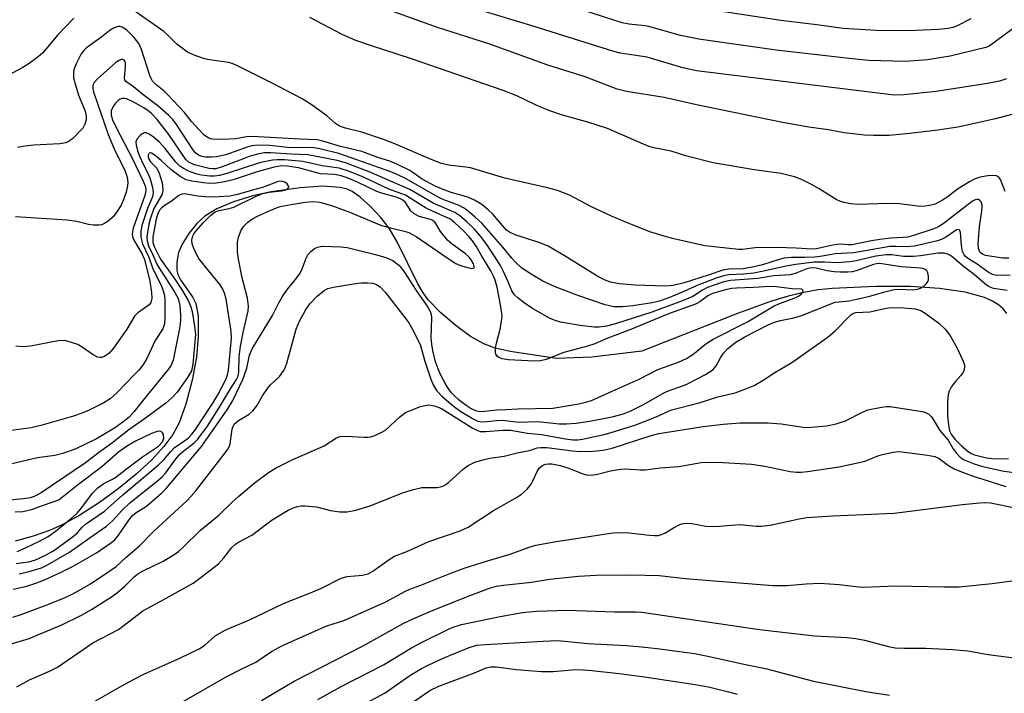
# Model space of a CAD drawing. Units: inches. Extents: x 1219766 to 1225766, y 513457 to 517458.
# Drawn here: x 1221966 to 1222191, y 514199 to 514353 of the extents above; entities that cross this region are included whole.
import ezdxf

# ---------------------------------------------------------------- set-up
doc = ezdxf.new("R2010")
doc.units = ezdxf.units.IN
doc.header["$MEASUREMENT"] = 0
doc.layers.add('HYDRO-Single Line Stream', color=4, linetype='Continuous')
doc.layers.add('Undefined', color=1, linetype='Continuous')

msp = doc.modelspace()

# ---------------------------------------------------------------- linework, layer by layer
at = {"layer": 'HYDRO-Single Line Stream'}
msp.add_lwpolyline([(1222191.72, 514285.69), (1222190.87, 514286.75), (1222189.76, 514287.7), (1222188.41, 514288.53), (1222186.56, 514289.35), (1222182.14, 514290.59), (1222176.25, 514291.44), (1222169.52, 514291.83), (1222161.71, 514291.83), (1222151.67, 514291.4), (1222148.48, 514291.1), (1222145.21, 514290.52), (1222141.57, 514289.63), (1222137.52, 514288.4), (1222130.02, 514285.68), (1222108.08, 514277.07), (1222096.61, 514275.68), (1222088.55, 514275.41), (1222077.93, 514276.96), (1222074.51, 514277.77), (1222071.84, 514278.71), (1222068.85, 514280.38), (1222065.51, 514282.82), (1222061.99, 514285.87), (1222059.23, 514288.74), (1222057.99, 514290.45), (1222056.77, 514292.51), (1222052.09, 514301.93), (1222050.17, 514305.22), (1222048.17, 514307.77), (1222045.92, 514310.18), (1222043.55, 514312.32), (1222041.68, 514313.63), (1222040.56, 514314.12), (1222038.98, 514314.53), (1222034.94, 514314.83), (1222029.83, 514314.5), (1222023.19, 514313.54), (1222018.95, 514312.61), (1222014.52, 514311.22), (1222010.7, 514309.62), (1222007.95, 514307.99), (1222006.15, 514306.29), (1222004.31, 514304), (1222002.76, 514301.55), (1222001.93, 514299.68), (1222001.54, 514297.45), (1222001.52, 514295.52), (1222001.75, 514294.65), (1222002.36, 514293.42), (1222005.2, 514289.33), (1222005.93, 514287.95), (1222006.4, 514285.11), (1222006.42, 514280.4), (1222006.02, 514275.69), (1222005.06, 514270.4), (1222003.63, 514264.92), (1222002.06, 514260.63), (1222000.59, 514257.96), (1221998.56, 514255.24), (1221995.78, 514252.2), (1221992.26, 514248.92), (1221988.08, 514245.52), (1221983.79, 514242.42), (1221979.3, 514239.53), (1221975.29, 514237.28), (1221972.36, 514235.98), (1221968.64, 514234.69), (1221964.51, 514233.57)], dxfattribs=at)
at = {"layer": 'Undefined'}
for points, elevation in [([(1222183.46, 514353.17), (1222180.14, 514351.47), (1222179.3, 514351.16), (1222178.27, 514350.93), (1222176.02, 514350.71), (1222170.75, 514350.48), (1222166.93, 514350.39), (1222161.76, 514350.46), (1222154.19, 514350.92), (1222148.19, 514351.82), (1222139.91, 514352.76), (1222114.91, 514356.62)], 330), ([(1222192.13, 514298.38), (1222190.82, 514298.35), (1222188.25, 514298.7), (1222186.85, 514298.97), (1222186.11, 514299.28), (1222185.61, 514299.69), (1222185.36, 514300.1), (1222185.2, 514300.61), (1222185.15, 514301.74), (1222185.46, 514305.56), (1222185.96, 514309.09), (1222186.04, 514310.26), (1222185.98, 514310.76), (1222185.82, 514311.22), (1222185.55, 514311.59), (1222185.22, 514311.78), (1222184.84, 514311.81), (1222184.45, 514311.73), (1222183.82, 514311.39), (1222177.11, 514306.25), (1222175.9, 514305.47), (1222174.76, 514304.98), (1222170.35, 514303.56), (1222168.96, 514303.18), (1222168.06, 514303.06), (1222165.12, 514302.91), (1222162.64, 514302.64), (1222160.71, 514302.33), (1222156.29, 514301.44), (1222155.39, 514301.39), (1222153.56, 514301.53), (1222152.74, 514301.49), (1222151.08, 514301.2), (1222148.12, 514300.52), (1222147.05, 514300.38), (1222143.44, 514300.62), (1222138.95, 514300.77), (1222134.06, 514300.73), (1222131.16, 514300.36), (1222130.28, 514300.31), (1222122.53, 514301.21), (1222115.39, 514302.79), (1222113.18, 514303.38), (1222109.91, 514304.4), (1222104.06, 514306.76), (1222101.14, 514308), (1222096.54, 514310.14), (1222091.54, 514312.78), (1222088.74, 514313.85), (1222086.44, 514314.49), (1222076.67, 514316.64), (1222068.8, 514319.03), (1222067.64, 514319.23), (1222063.85, 514319.67), (1222062.21, 514320.02), (1222059.79, 514320.92), (1222051.14, 514324.67), (1222048.88, 514325.57), (1222043.92, 514327.22), (1222040.15, 514328.14), (1222038.84, 514328.6), (1222037.91, 514329.16), (1222035.92, 514330.92), (1222034.77, 514331.81), (1222032.32, 514333.52), (1222030.24, 514334.82), (1222023.42, 514338.46), (1222015.29, 514342.45), (1222014.24, 514342.91), (1222013.4, 514343.15), (1222009.06, 514343.79), (1222007.86, 514344.04), (1222005.49, 514344.85), (1222003.99, 514345.56), (1222001.52, 514347.39), (1221999.42, 514349.5), (1221998.54, 514350.24), (1221990.7, 514355.75)], 320), ([(1222195.06, 514331.87), (1222189.14, 514330.28), (1222180.44, 514328.34), (1222175.89, 514327.66), (1222169.5, 514326.9), (1222164.77, 514326.48), (1222161.19, 514326.43), (1222159.11, 514326.53), (1222154.41, 514327.08), (1222150.82, 514327.77), (1222146.34, 514328.36), (1222140.29, 514329.46), (1222120.61, 514333.47), (1222113.19, 514335.15), (1222104.53, 514336.51), (1222102.44, 514337.08), (1222095.09, 514339.86), (1222086.51, 514342.55), (1222073.25, 514347.4), (1222061.29, 514351.19), (1222051.29, 514354.79)], 324), ([(1222191.62, 514339.42), (1222190, 514338.9), (1222187.29, 514338.34), (1222175.54, 514336.56), (1222168.14, 514335.73), (1222165.92, 514335.7), (1222120.59, 514341.24), (1222117.48, 514341.91), (1222109.29, 514344.38), (1222103.12, 514345.33), (1222101.65, 514345.67), (1222083.4, 514351.39), (1222071.23, 514355.09)], 326), ([(1222196.61, 514353.5), (1222188.22, 514347.28), (1222187.64, 514346.92), (1222186.92, 514346.63), (1222178.73, 514344.64), (1222173.5, 514343.78), (1222168.46, 514343.42), (1222160.1, 514343.61), (1222155.57, 514344.05), (1222138.89, 514345.99), (1222121.17, 514348.52), (1222116.93, 514349.39), (1222109.41, 514351.47), (1222108.11, 514351.68), (1222105.21, 514351.93), (1222103.58, 514352.27), (1222094.76, 514355.07)], 328), ([(1221977.95, 514353.3), (1221974.22, 514349.46), (1221970.85, 514345.38), (1221969.79, 514344.44), (1221967.73, 514342.91), (1221966.24, 514342.02), (1221962.67, 514340.1)], 320), ([(1222192.45, 514294.43), (1222189.6, 514294.36), (1222189.05, 514294.43), (1222188.38, 514294.64), (1222187.46, 514295.13), (1222184.88, 514297), (1222182.94, 514298.22), (1222182.26, 514298.73), (1222181.9, 514299.15), (1222181.56, 514299.9), (1222181.33, 514301.29), (1222181.12, 514304.2), (1222180.96, 514304.69), (1222180.77, 514304.86), (1222180.6, 514304.89), (1222180.2, 514304.81), (1222179.86, 514304.64), (1222177.9, 514303.21), (1222176.89, 514302.71), (1222175.81, 514302.36), (1222170.55, 514301.12), (1222168.62, 514300.92), (1222166.28, 514301.06), (1222164.91, 514301), (1222156.63, 514299.57), (1222152.4, 514299.35), (1222149.37, 514298.79), (1222147.68, 514298.58), (1222145.37, 514298.48), (1222142.29, 514298.53), (1222140.65, 514298.38), (1222139.52, 514298.08), (1222135.73, 514296.81), (1222133.42, 514296.28), (1222131.18, 514295.92), (1222128, 514295.84), (1222126.64, 514295.64), (1222123.48, 514294.56), (1222117.76, 514292.73), (1222115.28, 514292.07), (1222113.45, 514291.92), (1222106.52, 514292.19), (1222102.85, 514292.51), (1222100.93, 514292.83), (1222099.67, 514293.29), (1222097.97, 514294.15), (1222090.52, 514298.83), (1222086.64, 514301.13), (1222084.9, 514301.82), (1222079.03, 514303.69), (1222077.74, 514304.28), (1222077.1, 514304.77), (1222076.53, 514305.34), (1222073.91, 514308.41), (1222072.9, 514309.46), (1222071.4, 514310.64), (1222069.75, 514311.66), (1222068.25, 514312.36), (1222064.38, 514313.39), (1222062.55, 514314.05), (1222060.75, 514314.82), (1222057.72, 514316.43), (1222055.64, 514317.95), (1222054.89, 514318.41), (1222051.98, 514319.85), (1222050.37, 514320.54), (1222047.63, 514321.42), (1222043.95, 514322.8), (1222039.05, 514323.95), (1222034.96, 514325.16), (1222033.67, 514325.45), (1222029.78, 514325.58), (1222018.79, 514326.23), (1222017.48, 514326.16), (1222015.04, 514325.67), (1222012.11, 514325.53), (1222009.78, 514325.58), (1222009.29, 514325.7), (1222008.67, 514325.96), (1222007.83, 514326.56), (1222006.64, 514327.73), (1222004.94, 514329.62), (1222003.27, 514331.71), (1221999.41, 514335.83), (1221998.61, 514336.59), (1221996.74, 514338.14), (1221996, 514338.9), (1221995.63, 514339.51), (1221995.34, 514340.19), (1221993.45, 514346.18), (1221992.81, 514347.54), (1221991.73, 514348.9), (1221990.09, 514350.55), (1221989.03, 514351.27), (1221988.59, 514351.42), (1221988.13, 514351.44), (1221987.17, 514351.14), (1221986.24, 514350.61), (1221984.33, 514349.08), (1221980.81, 514346.49), (1221980.24, 514345.95), (1221979.62, 514345.13), (1221978.57, 514343.03), (1221978.13, 514341.92), (1221977.89, 514341.07), (1221977.83, 514340.5), (1221977.89, 514339.66), (1221978.23, 514338.25), (1221979.03, 514335.67), (1221980.53, 514332.01), (1221980.77, 514330.86), (1221980.79, 514330), (1221980.5, 514329.03), (1221979.97, 514328.15), (1221977.7, 514325.79), (1221976.89, 514325.12), (1221976.13, 514324.8), (1221974.74, 514324.51), (1221968.74, 514324.27), (1221966.76, 514324.03), (1221965.07, 514323.73)], 318), ([(1222191.29, 514313.64), (1222190.26, 514316.36), (1222189.78, 514316.98), (1222189.33, 514317.22), (1222188.53, 514317.32), (1222187.37, 514317.21), (1222185.59, 514316.91), (1222184.47, 514316.56), (1222183.17, 514315.87), (1222180.37, 514314.14), (1222177.95, 514312.28), (1222177, 514311.65), (1222175.25, 514310.73), (1222174.02, 514310.38), (1222172.96, 514310.24), (1222171.86, 514310.2), (1222167.1, 514310.79), (1222164.5, 514310.91), (1222157.68, 514310.67), (1222155.99, 514310.81), (1222154.32, 514311.09), (1222153.57, 514311.33), (1222152.61, 514311.81), (1222148.74, 514314.27), (1222146.97, 514315.23), (1222144.65, 514316.39), (1222143.04, 514316.97), (1222139.98, 514317.71), (1222133.85, 514318.58), (1222124.42, 514320.21), (1222118.42, 514321.73), (1222114.77, 514322.89), (1222110.8, 514323.64), (1222109.66, 514323.96), (1222100.19, 514328.08), (1222095.72, 514329.53), (1222089.92, 514331.08), (1222086.75, 514332.18), (1222083.9, 514333.42), (1222079.41, 514335.53), (1222076.27, 514336.79), (1222055.34, 514343.97), (1222046.12, 514346.99), (1222042.59, 514348.23), (1222039.57, 514349.53), (1222031.99, 514353.5)], 322), ([(1221965.42, 514226.03), (1221967.71, 514226.58), (1221970.54, 514227.46), (1221971.91, 514228.11), (1221976.97, 514231.02), (1221981.69, 514234.4), (1221985.39, 514236.94), (1221986.84, 514238.2), (1221989.03, 514240.6), (1221990.77, 514242.32), (1221997.14, 514247.36), (1221998.25, 514248.32), (1221998.98, 514249.13), (1222001.18, 514252.18), (1222002.24, 514253.46), (1222003.11, 514254.26), (1222005.53, 514256.08), (1222006.33, 514256.91), (1222007.22, 514258.01), (1222008.56, 514259.91), (1222011.56, 514264.59), (1222013.81, 514268.39), (1222015.24, 514270.56), (1222015.59, 514271.3), (1222015.76, 514272.21), (1222015.84, 514275.78), (1222016.1, 514278.22), (1222016.72, 514281.35), (1222017.69, 514285.3), (1222017.87, 514286.32), (1222017.94, 514287.35), (1222017.72, 514289.18), (1222016.5, 514293.83), (1222015.69, 514298.11), (1222015.47, 514299.81), (1222015.45, 514302.03), (1222015.65, 514303.13), (1222016.28, 514304.74), (1222016.87, 514305.69), (1222017.81, 514306.63), (1222018.86, 514307.38), (1222020.16, 514308.08), (1222023.59, 514309.61), (1222025.18, 514310.15), (1222027.75, 514310.68), (1222030.91, 514311.16), (1222032.82, 514311.3), (1222034.32, 514311.16), (1222037.18, 514310.32), (1222041.33, 514308.83), (1222048.47, 514305.83), (1222050.49, 514305.27), (1222053.63, 514304.54), (1222054.73, 514304.2), (1222056.36, 514303.28), (1222063.71, 514298.25), (1222065.46, 514297.17), (1222066.52, 514296.67), (1222067.89, 514296.26), (1222069.16, 514296.02), (1222069.65, 514296.13), (1222069.7, 514296.45), (1222069.49, 514297.05), (1222068.98, 514297.95), (1222068.49, 514298.58), (1222067.67, 514299.36), (1222064.63, 514301.55), (1222063.54, 514302.47), (1222061.92, 514304.45), (1222060.85, 514306.29), (1222060.55, 514306.66), (1222060.18, 514306.95), (1222059.67, 514307.19), (1222057.09, 514307.86), (1222055.93, 514308.48), (1222055.16, 514309.21), (1222053.9, 514311.1), (1222053.34, 514311.62), (1222052.67, 514312.01), (1222051.59, 514312.39), (1222048.72, 514313.14), (1222047.34, 514313.59), (1222042.91, 514315.74), (1222040.55, 514316.76), (1222039.21, 514317.24), (1222037.64, 514317.49), (1222034.46, 514317.69), (1222029.39, 514319.07), (1222026.85, 514319.46), (1222025.51, 514319.49), (1222023.83, 514319.18), (1222019.91, 514318.09), (1222014.45, 514316.28), (1222012.5, 514315.83), (1222010.52, 514315.55), (1222009.1, 514315.45), (1222007.63, 514315.57), (1222005.01, 514315.96), (1222003.68, 514316.3), (1222002.3, 514317.06), (1222000.15, 514318.64), (1221997.96, 514320.72), (1221996.58, 514321.88), (1221995.7, 514322.43), (1221995.51, 514322.48), (1221995.23, 514322.42), (1221995.09, 514322.26), (1221995, 514321.96), (1221995.01, 514321.5), (1221995.13, 514321.05), (1221995.51, 514320.45), (1221996.93, 514318.93), (1221997.51, 514317.81), (1221998.16, 514315.57), (1221998.31, 514313.92), (1221998.24, 514313.39), (1221998.08, 514312.85), (1221996.31, 514309.71), (1221995.41, 514307.27), (1221995.13, 514306.17), (1221994.81, 514304.23), (1221994.7, 514303.12), (1221994.74, 514302.3), (1221995.05, 514301.21), (1221996.06, 514299.15), (1221997.06, 514296.81), (1222001.11, 514290.52), (1222001.82, 514289.12), (1222002.22, 514287.55), (1222002.41, 514285.22), (1222002.39, 514284.05), (1222002.12, 514282.28), (1222000.69, 514275.01), (1222000.23, 514273.83), (1221999.58, 514272.88), (1221994.44, 514266.61), (1221991.77, 514263.22), (1221990.61, 514261.95), (1221989.2, 514260.77), (1221987.25, 514259.4), (1221983.13, 514256.99), (1221978.44, 514254.66), (1221975.46, 514253.64), (1221973.56, 514253.17), (1221969.59, 514252.59), (1221963.75, 514251.28)], 310), ([(1221964.72, 514228.44), (1221967.55, 514228.77), (1221969.03, 514229.19), (1221971.45, 514230.34), (1221973.28, 514231.35), (1221977.89, 514234.72), (1221978.76, 514235.48), (1221979.84, 514236.71), (1221980.59, 514237.41), (1221984.94, 514240.4), (1221989.19, 514244.18), (1221997.27, 514250.95), (1221998.45, 514252.06), (1222000.13, 514254.08), (1222000.92, 514254.88), (1222003.61, 514256.73), (1222004.22, 514257.22), (1222004.98, 514258.06), (1222005.79, 514259.15), (1222009.79, 514265.11), (1222010.97, 514267.06), (1222012.76, 514270.58), (1222013.17, 514271.64), (1222013.39, 514272.74), (1222014.03, 514280.06), (1222014.01, 514281.48), (1222013.87, 514282.66), (1222012.86, 514288.98), (1222012.5, 514290.36), (1222012.07, 514291.29), (1222011.47, 514292.21), (1222007.81, 514296.72), (1222006.62, 514298.31), (1222006.01, 514299.27), (1222005.41, 514300.59), (1222005.05, 514301.67), (1222004.99, 514302.46), (1222005.24, 514303.44), (1222005.47, 514303.9), (1222005.95, 514304.59), (1222007.67, 514306.52), (1222009.27, 514308.11), (1222010.35, 514308.93), (1222011.26, 514309.28), (1222013.53, 514309.71), (1222014.62, 514310.03), (1222019.74, 514312.53), (1222021.24, 514313.13), (1222022.71, 514313.44), (1222025.56, 514313.76), (1222026.54, 514314), (1222026.99, 514314.28), (1222027.17, 514314.58), (1222027.17, 514314.77), (1222026.84, 514315.35), (1222026.25, 514315.78), (1222025.54, 514315.97), (1222024.72, 514315.88), (1222021.17, 514314.53), (1222018.86, 514313.93), (1222015.47, 514312.91), (1222013.71, 514312.58), (1222011.19, 514312.39), (1222008.81, 514312.35), (1222006.33, 514312.56), (1222003.75, 514313.03), (1222003.2, 514313.07), (1222002.68, 514312.99), (1222002.03, 514312.67), (1222000.28, 514311.35), (1221998.64, 514310.34), (1221998, 514309.81), (1221997.63, 514309.39), (1221997.19, 514308.58), (1221996.82, 514307.26), (1221996.06, 514303.22), (1221996.03, 514301.95), (1221996.35, 514301.01), (1221997.78, 514298.16), (1222001.07, 514293.56), (1222002.59, 514291.26), (1222004.14, 514288.66), (1222004.78, 514287.21), (1222005.03, 514286.16), (1222005.59, 514282.8), (1222005.79, 514280.85), (1222005.24, 514274.09), (1222004.88, 514272.55), (1222004.01, 514271.04), (1222001.62, 514267.67), (1222000.43, 514266.37), (1221999.03, 514265.11), (1221994.34, 514261.69), (1221990.55, 514259.04), (1221986.56, 514255.87), (1221983.88, 514253.98), (1221980.59, 514251.46), (1221970.46, 514244.61), (1221968.86, 514243.76), (1221967.94, 514243.45), (1221966.48, 514243.22), (1221962.33, 514242.83)], 308), ([(1221964.88, 514200.21), (1221967.82, 514201.75), (1221972.35, 514203.75), (1221974.2, 514204.69), (1221982.32, 514210.23), (1221988.17, 514213.3), (1221993.77, 514217.58), (1221997.75, 514219.71), (1222005.28, 514223.93), (1222007.15, 514225.26), (1222011.05, 514228.35), (1222012.33, 514229.71), (1222014.18, 514232.1), (1222014.99, 514232.85), (1222015.7, 514233.31), (1222018.73, 514234.95), (1222023.41, 514238.42), (1222027.04, 514240.62), (1222028.08, 514241.08), (1222029.17, 514241.44), (1222030.01, 514241.6), (1222030.9, 514241.63), (1222033.57, 514241.42), (1222036.76, 514240.58), (1222038.91, 514240.24), (1222040.6, 514240.27), (1222042.59, 514240.6), (1222045.86, 514241.64), (1222053.27, 514244.59), (1222055.75, 514245.4), (1222057.68, 514245.83), (1222061.15, 514245.85), (1222061.95, 514245.97), (1222062.45, 514246.15), (1222063.17, 514246.53), (1222063.87, 514247.03), (1222067.15, 514250), (1222068.3, 514250.87), (1222069.78, 514251.64), (1222071.62, 514252.19), (1222073.27, 514252.51), (1222076.51, 514252.98), (1222079.53, 514253.77), (1222082.34, 514254.34), (1222084.09, 514254.89), (1222084.92, 514255.02), (1222086.35, 514254.98), (1222092.18, 514254.23), (1222093.96, 514254.07), (1222096.94, 514254.17), (1222099.24, 514254.37), (1222101.31, 514254.84), (1222110.22, 514257.73), (1222112.01, 514258.22), (1222122.13, 514259.8), (1222126.71, 514260.31), (1222130.63, 514260.62), (1222136.99, 514260.63), (1222139.97, 514260.44), (1222144.03, 514259.77), (1222145.5, 514259.6), (1222146.93, 514259.63), (1222150.35, 514259.98), (1222152.58, 514260.43), (1222154.75, 514261.07), (1222158.61, 514263.11), (1222159.86, 514263.63), (1222163.01, 514264.22), (1222164.16, 514264.36), (1222165, 514264.37), (1222172.3, 514263.24), (1222173.1, 514263.03), (1222173.81, 514262.62), (1222174.42, 514262.04), (1222174.76, 514261.59), (1222176.34, 514258.9), (1222178.25, 514256.66), (1222179.43, 514254.65), (1222180.07, 514253.74), (1222180.99, 514252.78), (1222181.91, 514252.2), (1222184.24, 514251.23), (1222186.17, 514250.65), (1222190.66, 514249.61), (1222194.81, 514249.02)], 318), ([(1221964.93, 514231.2), (1221966.86, 514232), (1221970.09, 514233.51), (1221972.03, 514234.61), (1221973.68, 514235.74), (1221977.41, 514238.82), (1221978.68, 514239.97), (1221979.78, 514241.28), (1221982.2, 514244.55), (1221983.42, 514245.75), (1221984.81, 514246.76), (1221986.83, 514247.77), (1221987.56, 514248.21), (1221990.3, 514250.37), (1221993.67, 514252.85), (1221997.37, 514255.28), (1221998.25, 514256.28), (1221998.55, 514257.07), (1221998.46, 514258), (1221998.28, 514258.38), (1221997.97, 514258.62), (1221997.55, 514258.7), (1221997.07, 514258.66), (1221995.76, 514258.22), (1221992.07, 514256.44), (1221990.04, 514255.24), (1221988.19, 514253.89), (1221984.34, 514250.58), (1221979.07, 514246.6), (1221975.69, 514243.82), (1221974.59, 514243.04), (1221973.39, 514242.52), (1221970.46, 514241.56), (1221968.21, 514240.72), (1221966.24, 514240.28), (1221964.52, 514240.15)], 306), ([(1221982.55, 514196.75), (1221988.94, 514200.43), (1221991.75, 514201.93), (1221994, 514203.04), (1222002.39, 514206.81), (1222006.66, 514208.88), (1222007.99, 514209.75), (1222010.36, 514211.85), (1222012.65, 514213.14), (1222013.97, 514213.78), (1222018.03, 514215.43), (1222026.11, 514219.37), (1222031.8, 514221.55), (1222034.5, 514222.72), (1222039.23, 514225.05), (1222040.55, 514225.46), (1222044.07, 514225.72), (1222045.38, 514226.08), (1222046.44, 514226.67), (1222050.2, 514229.37), (1222051.42, 514230.09), (1222054.26, 514231.19), (1222059.29, 514233.45), (1222066.48, 514235.92), (1222068.29, 514236.72), (1222074.1, 514240.56), (1222079.4, 514243.56), (1222080.51, 514244.32), (1222081.79, 514245.48), (1222082.72, 514246.56), (1222083.13, 514247.33), (1222084.06, 514249.5), (1222084.52, 514250.22), (1222085.36, 514250.92), (1222086.09, 514251.19), (1222086.62, 514251.26), (1222087.44, 514251.23), (1222089.38, 514250.85), (1222091.32, 514250.23), (1222094.57, 514248.95), (1222095.39, 514248.75), (1222096.21, 514248.68), (1222097.59, 514248.81), (1222100.91, 514249.64), (1222103.16, 514250.06), (1222104.28, 514250.09), (1222107.77, 514249.85), (1222108.92, 514249.86), (1222112.25, 514250.33), (1222116.58, 514250.61), (1222121.64, 514251.52), (1222123.87, 514251.62), (1222126.71, 514251.56), (1222133.22, 514251.19), (1222136.22, 514250.69), (1222142.08, 514249.48), (1222143.48, 514249.32), (1222144.59, 514249.31), (1222146.01, 514249.46), (1222153.27, 514250.58), (1222156.12, 514251.15), (1222159.23, 514251.89), (1222162.12, 514253.07), (1222163.2, 514253.41), (1222165.69, 514253.96), (1222167.07, 514254.04), (1222173.5, 514253.22), (1222175.18, 514252.91), (1222176.18, 514252.48), (1222178.34, 514250.87), (1222179.6, 514250.14), (1222180.94, 514249.57), (1222183.97, 514248.45), (1222186.17, 514247.7), (1222191.44, 514246.08)], 320), ([(1222003.01, 514196.8), (1222012.84, 514202.48), (1222016.27, 514204.23), (1222019.66, 514205.85), (1222023.21, 514208.26), (1222025.74, 514209.63), (1222035.9, 514214.11), (1222039.77, 514215.39), (1222040.89, 514215.83), (1222049.42, 514219.67), (1222053.92, 514222.11), (1222054.95, 514222.58), (1222057.46, 514223.46), (1222064.29, 514226.19), (1222067.6, 514227.4), (1222072.75, 514229.07), (1222077.91, 514230.54), (1222082.29, 514232.19), (1222083.78, 514232.64), (1222088.43, 514233.46), (1222101.41, 514235.47), (1222102.84, 514235.53), (1222105.18, 514235.48), (1222109.86, 514234.89), (1222110.97, 514234.81), (1222111.8, 514234.84), (1222112.6, 514235.04), (1222113.36, 514235.36), (1222115.3, 514236.58), (1222116.78, 514237.35), (1222117.55, 514237.61), (1222118.11, 514237.68), (1222119.55, 514237.61), (1222122.75, 514237), (1222123.9, 514236.89), (1222125.84, 514236.96), (1222130.55, 514237.36), (1222134.28, 514237), (1222135.42, 514236.99), (1222137.46, 514237.24), (1222144.16, 514238.64), (1222145.91, 514238.93), (1222151.83, 514239.36), (1222165.87, 514239.92), (1222181.53, 514241.9), (1222185.51, 514242.33), (1222186.64, 514242.38), (1222187.99, 514242.28), (1222194.03, 514241.07)], 322), ([(1222020.96, 514197.03), (1222028.4, 514201.48), (1222044.1, 514209.48), (1222053.43, 514214.71), (1222055.85, 514215.85), (1222059.92, 514217.56), (1222068.51, 514221.02), (1222073.21, 514222.79), (1222074.78, 514223.2), (1222076.41, 514223.48), (1222082.79, 514224.18), (1222086.96, 514224.83), (1222093.54, 514225.54), (1222097.59, 514225.75), (1222105.58, 514225.83), (1222112.02, 514225.7), (1222118.08, 514225.01), (1222138.06, 514223.38), (1222141.41, 514223.39), (1222145.74, 514223.8), (1222148.85, 514223.94), (1222153.26, 514223.64), (1222157.09, 514223.14), (1222158.8, 514223.01), (1222166.25, 514223.31), (1222177.32, 514223.07), (1222180.8, 514223.08), (1222188.37, 514223.82), (1222194.03, 514224.59)], 324), ([(1222033.85, 514197.31), (1222039.19, 514200.29), (1222048.88, 514205.2), (1222055.31, 514209.08), (1222057.77, 514210.41), (1222063.8, 514213.38), (1222064.86, 514213.82), (1222066.73, 514214.44), (1222075.63, 514216.31), (1222080.77, 514217.22), (1222083.91, 514217.52), (1222090.95, 514217.71), (1222101.85, 514217.38), (1222106.75, 514217.35), (1222108.05, 514217.25), (1222135.02, 514213.28), (1222147.65, 514211.89), (1222155.05, 514211.44), (1222157.09, 514211.23), (1222159.11, 514210.84), (1222164.57, 514209.39), (1222166.14, 514209.11), (1222168.1, 514209.02), (1222173.14, 514209.01), (1222179.26, 514208.7), (1222182.76, 514208.41), (1222187.46, 514207.56), (1222199.81, 514205.97)], 326), ([(1222042.32, 514195.08), (1222049.27, 514198.8), (1222054.93, 514202.77), (1222057.56, 514204.38), (1222059.11, 514205.17), (1222062.58, 514206.75), (1222068.5, 514209.21), (1222070.16, 514209.7), (1222072.24, 514209.89), (1222085.5, 514210.66), (1222088.83, 514210.75), (1222095.7, 514210.11), (1222104.54, 514209.62), (1222107.2, 514209.39), (1222111.62, 514208.95), (1222120.11, 514207.78), (1222123.55, 514207.16), (1222131.41, 514205.37), (1222136.41, 514204.34), (1222147.4, 514201.51), (1222159.42, 514199.13), (1222164.85, 514198.26)], 328), ([(1222049.42, 514192.39), (1222059.52, 514199.33), (1222061.6, 514200.32), (1222069.77, 514203.4), (1222072.4, 514204.53), (1222073.48, 514204.79), (1222074.8, 514204.78), (1222079.27, 514204.11), (1222085.06, 514203.7), (1222087.77, 514203.72), (1222092.94, 514204.11), (1222094.61, 514204.08), (1222096.66, 514203.92), (1222102.87, 514203.24), (1222108.66, 514202.44), (1222120.3, 514200.69), (1222123.32, 514200.15), (1222127.94, 514199.05), (1222129.94, 514198.48)], 330)]:
    msp.add_lwpolyline(points, dxfattribs=dict(at, elevation=elevation))
for points in [[(1222191.78, 514290.96, 316), (1222188.61, 514291.43, 316), (1222187.53, 514291.9, 316), (1222186.61, 514292.56, 316), (1222184.2, 514294.58, 316), (1222181.77, 514296.46, 316), (1222179.02, 514298.8, 316), (1222178.33, 514299.23, 316), (1222177.31, 514299.51, 316), (1222175.96, 514299.51, 316), (1222171.92, 514298.86, 316), (1222170.29, 514298.73, 316), (1222168.05, 514298.76, 316), (1222165.36, 514299.15, 316), (1222164.06, 514299.15, 316), (1222161.66, 514298.79, 316), (1222157.15, 514297.72, 316), (1222155.7, 514297.5, 316), (1222152.78, 514297.3, 316), (1222149.96, 514297.42, 316), (1222147.58, 514297.4, 316), (1222143.34, 514296.93, 316), (1222141.14, 514296.53, 316), (1222135.98, 514295.37, 316), (1222133.73, 514294.95, 316), (1222131.38, 514294.67, 316), (1222128.02, 514294.52, 316), (1222126.75, 514294.3, 316), (1222125.07, 514293.74, 316), (1222120.94, 514292.18, 316), (1222117.71, 514290.69, 316), (1222114.26, 514289.26, 316), (1222112.03, 514288.5, 316), (1222110.47, 514288.09, 316), (1222106.04, 514287.41, 316), (1222103.61, 514287.18, 316), (1222101.76, 514287.24, 316), (1222099.64, 514287.66, 316), (1222093.63, 514289.72, 316), (1222088.24, 514291.8, 316), (1222085.4, 514293.12, 316), (1222082.7, 514294.66, 316), (1222080.59, 514296.1, 316), (1222079.09, 514297.48, 316), (1222078.3, 514298.33, 316), (1222076.22, 514300.87, 316), (1222071.4, 514306.35, 316), (1222069.92, 514307.76, 316), (1222067.9, 514309.45, 316), (1222067.2, 514309.91, 316), (1222066.2, 514310.41, 316), (1222062.7, 514311.74, 316), (1222061.45, 514312.31, 316), (1222054.06, 514316.55, 316), (1222052.21, 514317.47, 316), (1222050.6, 514318.16, 316), (1222038.64, 514322.31, 316), (1222034.29, 514323.42, 316), (1222032.48, 514323.68, 316), (1222027.55, 514323.59, 316), (1222022.82, 514324.16, 316), (1222020.02, 514324.24, 316), (1222018.72, 514324.06, 316), (1222017.68, 514323.81, 316), (1222012.75, 514322.05, 316), (1222010.63, 514321.53, 316), (1222009.51, 514321.45, 316), (1222008.1, 514321.51, 316), (1222007.27, 514321.65, 316), (1222006.53, 514321.94, 316), (1222005.89, 514322.41, 316), (1222005.33, 514323.03, 316), (1222001.47, 514328.94, 316), (1222000.59, 514330.1, 316), (1221999.72, 514331.06, 316), (1221997.21, 514333.27, 316), (1221993.74, 514335.86, 316), (1221991.62, 514337.61, 316), (1221989.87, 514338.79, 316), (1221989.64, 514339.17, 316), (1221989.57, 514339.65, 316), (1221989.81, 514342.17, 316), (1221989.79, 514343.11, 316), (1221989.66, 514343.47, 316), (1221989.44, 514343.72, 316), (1221989.14, 514343.83, 316), (1221988.79, 514343.82, 316), (1221988.3, 514343.64, 316), (1221987.6, 514343.17, 316), (1221983.39, 514339.42, 316), (1221982.63, 514338.59, 316), (1221982.39, 514338.16, 316), (1221982.26, 514337.74, 316), (1221982.26, 514337.19, 316), (1221982.44, 514336.44, 316), (1221985.81, 514326.64, 316), (1221987.16, 514323.42, 316), (1221989.73, 514318.25, 316), (1221990.16, 514316.88, 316), (1221990.33, 514315.76, 316), (1221990.27, 514314.92, 316), (1221989.92, 514313.5, 316), (1221989.28, 514311.53, 316), (1221988.78, 514310.47, 316), (1221987.83, 514308.99, 316), (1221986.93, 514307.83, 316), (1221985.82, 514306.85, 316), (1221984.85, 514306.21, 316), (1221984.33, 514305.98, 316), (1221983.81, 514305.88, 316), (1221982.42, 514305.88, 316), (1221981.31, 514306.05, 316), (1221978.66, 514306.76, 316), (1221976.38, 514307.05, 316), (1221964.6, 514307.84, 316)], [(1221963.98, 514216.16, 314), (1221965.86, 514216.75, 314), (1221971.97, 514219.04, 314), (1221975.94, 514220.62, 314), (1221977.75, 514221.45, 314), (1221979.27, 514222.28, 314), (1221981.74, 514223.79, 314), (1221986.22, 514226.74, 314), (1221987.67, 514227.77, 314), (1221989.86, 514229.77, 314), (1221993, 514232.44, 314), (1221996.25, 514235.85, 314), (1222003.8, 514242.75, 314), (1222004.78, 514243.78, 314), (1222005.87, 514245.1, 314), (1222012.41, 514253.45, 314), (1222013.26, 514254.64, 314), (1222013.54, 514255.15, 314), (1222013.77, 514255.82, 314), (1222014.19, 514259.17, 314), (1222014.44, 514259.91, 314), (1222014.69, 514260.33, 314), (1222015.64, 514261.16, 314), (1222018.08, 514262.62, 314), (1222018.93, 514263.41, 314), (1222019.84, 514264.55, 314), (1222021.17, 514266.83, 314), (1222022.28, 514268.47, 314), (1222023.02, 514269.32, 314), (1222025.03, 514271.28, 314), (1222025.98, 514272.53, 314), (1222026.36, 514273.23, 314), (1222026.74, 514274.29, 314), (1222028.9, 514282.1, 314), (1222029.66, 514283.96, 314), (1222031.02, 514286.47, 314), (1222032.04, 514287.93, 314), (1222033.72, 514289.64, 314), (1222035.3, 514290.95, 314), (1222036.14, 514291.39, 314), (1222037.42, 514291.75, 314), (1222042.03, 514292.49, 314), (1222043.79, 514292.68, 314), (1222045.27, 514292.73, 314), (1222046.43, 514292.61, 314), (1222047.27, 514292.35, 314), (1222048.14, 514291.81, 314), (1222049.28, 514290.58, 314), (1222054, 514284.45, 314), (1222054.67, 514283.51, 314), (1222055.27, 514282.5, 314), (1222057.27, 514278.55, 314), (1222058.34, 514274.74, 314), (1222059.71, 514270.66, 314), (1222060.28, 514269.34, 314), (1222061.06, 514268.08, 314), (1222062.22, 514266.78, 314), (1222064.83, 514264.53, 314), (1222066.64, 514263.23, 314), (1222069.43, 514261.53, 314), (1222070.49, 514261.06, 314), (1222071.48, 514260.9, 314), (1222072.53, 514260.92, 314), (1222074.78, 514261.21, 314), (1222076.16, 514261.23, 314), (1222079.87, 514260.81, 314), (1222084.28, 514260.91, 314), (1222089.1, 514260.43, 314), (1222090.79, 514260.4, 314), (1222093, 514260.55, 314), (1222096.05, 514261.01, 314), (1222101.29, 514262.04, 314), (1222103.84, 514262.69, 314), (1222105.39, 514263.32, 314), (1222108.65, 514264.91, 314), (1222113.26, 514267.57, 314), (1222114.55, 514268.1, 314), (1222117.22, 514269.02, 314), (1222118.53, 514269.6, 314), (1222122.68, 514271.71, 314), (1222124.32, 514272.76, 314), (1222125.11, 514273.67, 314), (1222126.07, 514275.52, 314), (1222126.77, 514276.6, 314), (1222127.8, 514277.65, 314), (1222129.62, 514279.15, 314), (1222131.68, 514280.35, 314), (1222137.05, 514283.07, 314), (1222138.46, 514283.7, 314), (1222139.83, 514284.1, 314), (1222142.91, 514284.7, 314), (1222144.77, 514285.22, 314), (1222151, 514287.78, 314), (1222152.39, 514288.25, 314), (1222153.25, 514288.39, 314), (1222155.57, 514288.61, 314), (1222156.98, 514288.86, 314), (1222160.31, 514289.64, 314), (1222163.74, 514290.67, 314), (1222165.89, 514291.16, 314), (1222167.01, 514291.25, 314), (1222170.17, 514291.13, 314), (1222171.21, 514291.25, 314), (1222171.94, 514291.47, 314), (1222172.64, 514291.9, 314), (1222173.25, 514292.46, 314), (1222173.56, 514292.89, 314), (1222173.75, 514293.38, 314), (1222173.79, 514294.21, 314), (1222173.63, 514295.02, 314), (1222173.38, 514295.46, 314), (1222172.98, 514295.77, 314), (1222172.47, 514295.96, 314), (1222171.92, 514296.06, 314), (1222167.46, 514296.35, 314), (1222162.63, 514297.11, 314), (1222161.82, 514297.06, 314), (1222161.13, 514296.91, 314), (1222157.38, 514295.52, 314), (1222156.3, 514295.25, 314), (1222155.2, 514295.12, 314), (1222153.53, 514295.12, 314), (1222152.15, 514295.21, 314), (1222150.52, 514295.49, 314), (1222148.03, 514296.07, 314), (1222146.85, 514296.11, 314), (1222145.89, 514295.88, 314), (1222143.17, 514294.84, 314), (1222142.05, 514294.56, 314), (1222138.25, 514294.3, 314), (1222134.66, 514293.72, 314), (1222128.42, 514293.22, 314), (1222126.84, 514292.9, 314), (1222124.39, 514292.11, 314), (1222123.11, 514291.6, 314), (1222121.95, 514290.99, 314), (1222119.77, 514289.58, 314), (1222117.37, 514288.57, 314), (1222110.4, 514285.97, 314), (1222102.03, 514283.34, 314), (1222100.01, 514282.79, 314), (1222098.31, 514282.54, 314), (1222097.15, 514282.54, 314), (1222093.96, 514282.96, 314), (1222089.41, 514283.7, 314), (1222088.2, 514284.07, 314), (1222086.91, 514284.63, 314), (1222083.06, 514286.8, 314), (1222081.1, 514288.1, 314), (1222079.75, 514289.19, 314), (1222078.92, 514289.97, 314), (1222078.32, 514290.84, 314), (1222077.47, 514292.94, 314), (1222076.4, 514295.28, 314), (1222075.75, 514296.56, 314), (1222075.03, 514297.76, 314), (1222072.55, 514301.47, 314), (1222071.11, 514303.38, 314), (1222069.77, 514304.96, 314), (1222067.89, 514306.77, 314), (1222066.36, 514308.04, 314), (1222065.24, 514308.8, 314), (1222060.24, 514310.97, 314), (1222054.93, 514314.06, 314), (1222045.62, 514318.12, 314), (1222040.15, 514320.17, 314), (1222038.31, 514320.71, 314), (1222031.59, 514321.99, 314), (1222027.77, 514322.16, 314), (1222023.07, 514322.5, 314), (1222021.61, 514322.48, 314), (1222020.35, 514322.25, 314), (1222018.12, 514321.61, 314), (1222015.94, 514320.83, 314), (1222011.96, 514319.25, 314), (1222010.45, 514318.82, 314), (1222009.78, 514318.78, 314), (1222008.96, 514318.87, 314), (1222005.6, 514319.71, 314), (1222004.35, 514320.3, 314), (1222003.64, 514320.95, 314), (1221999.73, 514326.68, 314), (1221997.04, 514330.08, 314), (1221995.77, 514331.46, 314), (1221994.95, 514332.13, 314), (1221993.99, 514332.78, 314), (1221991.53, 514334.19, 314), (1221990.03, 514334.84, 314), (1221989.54, 514334.93, 314), (1221989.04, 514334.91, 314), (1221988.57, 514334.76, 314), (1221988.12, 514334.46, 314), (1221987.52, 514333.83, 314), (1221986.98, 514333.12, 314), (1221986.49, 514332.1, 314), (1221986.49, 514331.13, 314), (1221986.81, 514330.06, 314), (1221987.61, 514328.27, 314), (1221991.3, 514321.22, 314), (1221993.85, 514316.02, 314), (1221994.35, 514314.7, 314), (1221994.41, 514313.84, 314), (1221994.2, 514312.73, 314), (1221991.56, 514305.22, 314), (1221991.37, 514304.45, 314), (1221991.32, 514303.75, 314), (1221991.39, 514303.3, 314), (1221991.65, 514302.6, 314), (1221993.58, 514299.3, 314), (1221994.16, 514298.04, 314), (1221995.35, 514293.1, 314), (1221995.74, 514290.51, 314), (1221995.82, 514289.09, 314), (1221995.61, 514288.23, 314), (1221995.17, 514287.65, 314), (1221992.62, 514285.81, 314), (1221991.86, 514285.06, 314), (1221990.12, 514282.08, 314), (1221987.01, 514277.71, 314), (1221986.06, 514276.59, 314), (1221984.97, 514275.81, 314), (1221984.25, 514275.57, 314), (1221983.91, 514275.57, 314), (1221983.4, 514275.69, 314), (1221982.41, 514276.21, 314), (1221979.82, 514277.98, 314), (1221978.84, 514278.55, 314), (1221977.21, 514279.15, 314), (1221975.81, 514279.47, 314), (1221974.37, 514279.42, 314), (1221967.98, 514278.23, 314), (1221966.26, 514278.05, 314), (1221964.64, 514278.2, 314)], [(1221964.05, 514222.54, 312), (1221966.86, 514223.19, 312), (1221969.27, 514223.94, 312), (1221971.25, 514224.7, 312), (1221975.01, 514226.41, 312), (1221977.81, 514227.83, 312), (1221983.17, 514230.88, 312), (1221986.32, 514233.05, 312), (1221987.37, 514233.88, 312), (1221988.05, 514234.68, 312), (1221990.53, 514238.31, 312), (1221991.42, 514239.41, 312), (1221992.24, 514240.09, 312), (1221994.33, 514241.4, 312), (1221995.24, 514242.06, 312), (1221998.06, 514244.53, 312), (1221999.13, 514245.61, 312), (1222007.16, 514255.19, 312), (1222013.09, 514263.61, 312), (1222014.34, 514265.74, 312), (1222016.67, 514270.53, 312), (1222017.58, 514273.13, 312), (1222018.21, 514276.1, 312), (1222018.81, 514277.58, 312), (1222023.48, 514285.23, 312), (1222024.89, 514288.12, 312), (1222025.85, 514289.76, 312), (1222026.95, 514291.34, 312), (1222028.99, 514293.74, 312), (1222029.78, 514294.89, 312), (1222030.26, 514295.9, 312), (1222031.14, 514298.35, 312), (1222031.53, 514299.1, 312), (1222032.24, 514299.89, 312), (1222033.09, 514300.56, 312), (1222033.79, 514300.91, 312), (1222034.87, 514301.07, 312), (1222039.12, 514300.96, 312), (1222040.54, 514300.81, 312), (1222043, 514300.16, 312), (1222047.03, 514299.23, 312), (1222049.46, 514298.5, 312), (1222051.01, 514297.83, 312), (1222052.39, 514296.76, 312), (1222052.97, 514296.12, 312), (1222053.64, 514295.19, 312), (1222056.39, 514290.92, 312), (1222059.06, 514287.14, 312), (1222059.62, 514286.15, 312), (1222059.83, 514285.46, 312), (1222059.91, 514284.74, 312), (1222059.76, 514280.02, 312), (1222059.85, 514278.66, 312), (1222060.08, 514277.2, 312), (1222060.67, 514274.94, 312), (1222061.32, 514273.1, 312), (1222061.91, 514271.8, 312), (1222063.26, 514269.22, 312), (1222063.86, 514268.23, 312), (1222064.36, 514267.57, 312), (1222065.13, 514266.8, 312), (1222066.01, 514266.07, 312), (1222067.84, 514264.71, 312), (1222069, 514263.95, 312), (1222069.96, 514263.48, 312), (1222070.98, 514263.27, 312), (1222072.08, 514263.31, 312), (1222074.87, 514263.63, 312), (1222076.97, 514263.67, 312), (1222079.64, 514263.85, 312), (1222087.66, 514264.01, 312), (1222093.67, 514265, 312), (1222095.24, 514265.36, 312), (1222096.57, 514265.79, 312), (1222101.26, 514267.93, 312), (1222107.47, 514270.62, 312), (1222111.76, 514272.89, 312), (1222116.44, 514274.54, 312), (1222118.3, 514275.41, 312), (1222119.8, 514276.3, 312), (1222122.77, 514278.72, 312), (1222124.41, 514279.82, 312), (1222132.25, 514283.75, 312), (1222138.42, 514287.46, 312), (1222139.85, 514288.08, 312), (1222142.96, 514289.18, 312), (1222143.98, 514289.67, 312), (1222144.6, 514290.1, 312), (1222144.99, 514290.58, 312), (1222145.01, 514290.91, 312), (1222144.95, 514291.05, 312), (1222144.72, 514291.22, 312), (1222142.55, 514291.34, 312), (1222138.85, 514291.78, 312), (1222137.5, 514291.85, 312), (1222133.63, 514291.63, 312), (1222129.78, 514291.52, 312), (1222128.66, 514291.4, 312), (1222127.54, 514291.17, 312), (1222125.6, 514290.68, 312), (1222124.09, 514290.19, 312), (1222123.23, 514289.76, 312), (1222121.39, 514288.33, 312), (1222120.37, 514287.8, 312), (1222114.18, 514285.6, 312), (1222105.69, 514282.13, 312), (1222100.31, 514280.03, 312), (1222097.3, 514278.73, 312), (1222095.63, 514278.18, 312), (1222090.2, 514276.72, 312), (1222086.13, 514275.11, 312), (1222084.85, 514274.82, 312), (1222083.45, 514274.75, 312), (1222077.56, 514275.09, 312), (1222076.11, 514275.31, 312), (1222075.34, 514275.62, 312), (1222074.94, 514275.93, 312), (1222074.65, 514276.33, 312), (1222074.53, 514276.83, 312), (1222074.56, 514277.67, 312), (1222074.69, 514278.55, 312), (1222075.64, 514282.1, 312), (1222075.95, 514283.88, 312), (1222076.05, 514285.06, 312), (1222075.96, 514286.21, 312), (1222075.72, 514287.66, 312), (1222074.93, 514291.73, 312), (1222074.5, 514293.31, 312), (1222074.05, 514294.4, 312), (1222073.5, 514295.44, 312), (1222071.42, 514298.85, 312), (1222070.12, 514301.14, 312), (1222069.31, 514302.34, 312), (1222068.45, 514303.35, 312), (1222067.26, 514304.52, 312), (1222065.13, 514306.51, 312), (1222064.07, 514307.33, 312), (1222063.21, 514307.78, 312), (1222060.09, 514309.11, 312), (1222058.52, 514309.87, 312), (1222053.92, 514312.76, 312), (1222050.14, 514314.19, 312), (1222044.34, 514316.87, 312), (1222041.13, 514318.19, 312), (1222038.77, 514318.95, 312), (1222034.83, 514319.5, 312), (1222030.44, 514320.46, 312), (1222026.2, 514320.89, 312), (1222024.55, 514320.91, 312), (1222023.45, 514320.83, 312), (1222020.47, 514320.21, 312), (1222012.98, 514317.71, 312), (1222011.3, 514317.28, 312), (1222010.15, 514317.12, 312), (1222008.99, 514317.11, 312), (1222007.23, 514317.33, 312), (1222006.1, 514317.59, 312), (1222004.23, 514318.27, 312), (1222003.21, 514318.81, 312), (1222002.25, 514319.46, 312), (1222001.33, 514320.33, 312), (1221998.9, 514323.49, 312), (1221997.48, 514325.02, 312), (1221996.13, 514326.13, 312), (1221995.21, 514326.77, 312), (1221994.52, 514327.07, 312), (1221994.06, 514327.05, 312), (1221993.62, 514326.83, 312), (1221993.19, 514326.51, 312), (1221992.44, 514325.71, 312), (1221992.17, 514325.01, 312), (1221992.22, 514324.27, 312), (1221992.55, 514322.97, 312), (1221993.05, 514321.59, 312), (1221993.75, 514320, 312), (1221994.87, 514317.81, 312), (1221995.4, 514316.51, 312), (1221995.97, 514314.55, 312), (1221996.11, 514313.43, 312), (1221995.94, 514312.43, 312), (1221994.83, 514309.72, 312), (1221993.54, 514305.82, 312), (1221993.27, 514304.45, 312), (1221993.27, 514303.15, 312), (1221993.67, 514301.62, 312), (1221995.13, 514298.56, 312), (1221996.02, 514295.89, 312), (1221997.96, 514292.19, 312), (1221998.44, 514290.9, 312), (1221998.69, 514289.84, 312), (1221998.81, 514288.7, 312), (1221998.81, 514284.8, 312), (1221998.71, 514283.33, 312), (1221998.35, 514282.17, 312), (1221996.6, 514279.46, 312), (1221994.77, 514275.52, 312), (1221993.9, 514274.09, 312), (1221992.83, 514272.74, 312), (1221991.85, 514271.68, 312), (1221987.8, 514267.53, 312), (1221986.26, 514266.16, 312), (1221984.79, 514265.23, 312), (1221981.43, 514263.53, 312), (1221979.64, 514262.76, 312), (1221977.9, 514262.19, 312), (1221970.41, 514260.02, 312), (1221968.2, 514259.49, 312), (1221955.51, 514257.82, 312)], [(1221962.36, 514209.61, 316), (1221967.7, 514211.27, 316), (1221975.23, 514214.4, 316), (1221979.71, 514216.56, 316), (1221982.02, 514217.91, 316), (1221986.56, 514220.79, 316), (1221987.96, 514221.79, 316), (1221989.66, 514223.21, 316), (1221991.74, 514225.35, 316), (1221992.64, 514226.04, 316), (1221993.86, 514226.73, 316), (1221998.4, 514228.95, 316), (1222000.7, 514230.33, 316), (1222001.92, 514231.17, 316), (1222003.01, 514232.16, 316), (1222007, 514236.08, 316), (1222011.19, 514239.53, 316), (1222014.22, 514242.49, 316), (1222015.72, 514243.85, 316), (1222019.28, 514246.84, 316), (1222022.58, 514249.28, 316), (1222024.32, 514250.34, 316), (1222027.99, 514252.13, 316), (1222035.3, 514255.36, 316), (1222038.09, 514257.24, 316), (1222038.9, 514257.48, 316), (1222040.35, 514257.62, 316), (1222044.49, 514257.36, 316), (1222045.36, 514257.36, 316), (1222045.93, 514257.45, 316), (1222046.76, 514257.7, 316), (1222048.37, 514258.39, 316), (1222049.37, 514258.99, 316), (1222052.62, 514262.04, 316), (1222053.95, 514263, 316), (1222055.24, 514263.57, 316), (1222057.38, 514264.36, 316), (1222058.45, 514264.64, 316), (1222059.22, 514264.73, 316), (1222060.58, 514264.54, 316), (1222062.17, 514263.93, 316), (1222069.22, 514259.48, 316), (1222070.24, 514258.94, 316), (1222071.02, 514258.69, 316), (1222072.34, 514258.63, 316), (1222076.25, 514258.95, 316), (1222077.97, 514258.95, 316), (1222081.86, 514258.3, 316), (1222085.1, 514257.96, 316), (1222090.56, 514256.94, 316), (1222092.3, 514256.74, 316), (1222093.39, 514256.78, 316), (1222094.46, 514256.92, 316), (1222099.76, 514258.08, 316), (1222102.04, 514258.7, 316), (1222106.69, 514260.21, 316), (1222111.35, 514262.04, 316), (1222114.85, 514263.63, 316), (1222121.2, 514265.22, 316), (1222125.5, 514266.6, 316), (1222129.43, 514267.51, 316), (1222131.93, 514268.41, 316), (1222133.83, 514269.2, 316), (1222135.87, 514270.38, 316), (1222138.58, 514272.19, 316), (1222142.48, 514274.48, 316), (1222149.73, 514279.56, 316), (1222151.13, 514280.64, 316), (1222152.39, 514281.74, 316), (1222155.92, 514285.3, 316), (1222156.56, 514285.72, 316), (1222157.14, 514285.92, 316), (1222160.31, 514286.1, 316), (1222164.15, 514286.94, 316), (1222165.16, 514287.08, 316), (1222168.08, 514286.99, 316), (1222170.7, 514286.76, 316), (1222171.99, 514286.37, 316), (1222173, 514285.78, 316), (1222176.1, 514283.48, 316), (1222177.56, 514282.08, 316), (1222178.61, 514280.71, 316), (1222180.3, 514277.74, 316), (1222181.63, 514274.94, 316), (1222181.89, 514274.14, 316), (1222181.97, 514273.6, 316), (1222181.89, 514272.79, 316), (1222181.61, 514272.09, 316), (1222181.17, 514271.45, 316), (1222179.97, 514270.12, 316), (1222179.06, 514268.93, 316), (1222178.48, 514267.92, 316), (1222178.25, 514267.15, 316), (1222178.07, 514265.48, 316), (1222178.1, 514262.23, 316), (1222178.3, 514260.21, 316), (1222178.59, 514258.82, 316), (1222179.05, 514257.92, 316), (1222179.9, 514256.82, 316), (1222181.32, 514255.41, 316), (1222182.83, 514254.09, 316), (1222183.61, 514253.59, 316), (1222184.32, 514253.31, 316), (1222187.02, 514252.66, 316), (1222188.29, 514252.46, 316), (1222189.74, 514252.4, 316), (1222192.08, 514252.45, 316)]]:
    msp.add_polyline3d(points, dxfattribs=at)

doc.saveas('drawing.dxf')
